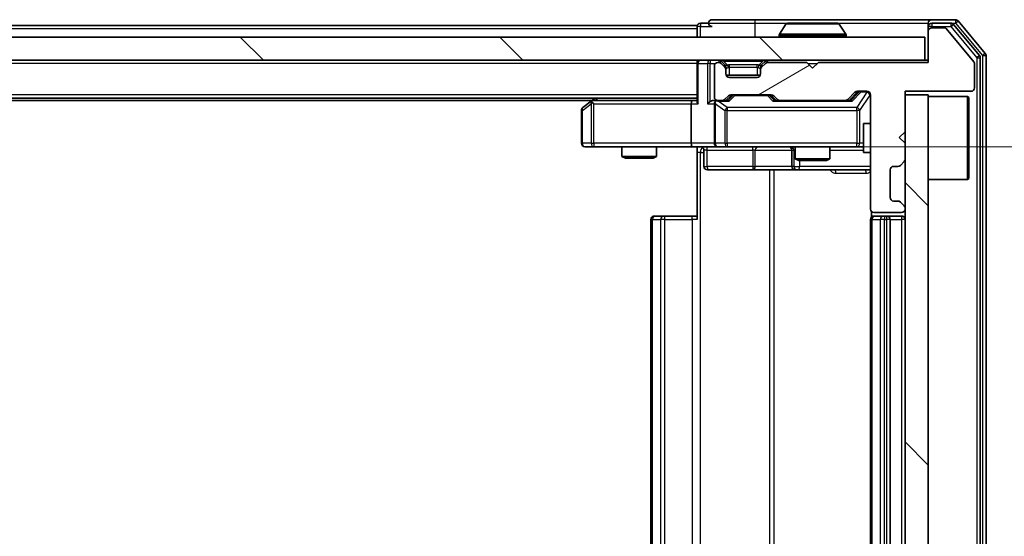
# Model space of a CAD drawing. Units: millimetres. Extents: x 0 to 8271, y 0 to 1405.
# Drawn here: x 2267 to 2352, y 1106 to 1150 of the extents above; entities that cross this region are included whole.
import ezdxf

# ---------------------------------------------------------------- set-up
doc = ezdxf.new("R2010")
doc.units = ezdxf.units.MM
doc.header["$LTSCALE"] = 2.5
doc.layers.get('Defpoints').update_dxf_attribs({"lineweight": 25})
for name, color, linetype, lineweight in [('Dimension (ISO)', 7, 'Continuous', 18), ('Visible (ISO)', 7, 'Continuous', 35), ('Visible Narrow (ISO)', 7, 'Continuous', 25)]:
    doc.layers.add(name, color=color, linetype=linetype, lineweight=lineweight)
doc.layers.add('Hatch (ISO)', color=1, linetype='Continuous', lineweight=18, true_color=0xff0000)
doc.styles.add('Note Text (TK)', font='MS PGothic.ttf')
doc.dimstyles.new('Default - Method 1b (TK)', dxfattribs={"dimscale": 2.5, "dimtxt": 2.5, "dimasz": 2.5, "dimexe": 1, "dimexo": 1.5, "dimgap": 1, "dimtad": 1, "dimrnd": 1e-08, "dimdsep": 46, "dimtxsty": 'Note Text (TK)', "dimcen": 0.09, "dimdle": 5, "dimclrd": 100, "dimclre": 100, "dimclrt": 7, "dimadec": 1, "dimazin": 1, "dimtfac": 1, "dimtmove": 0, "dimatfit": 3, "dimfxl": 1, "dimtolj": 1, "dimlwd": -1, "dimlwe": -1, "dimarcsym": 0})
pattern_1 = [(135.0002, (915, -40), (-11.22528, -11.22536), [])]

# ---------------------------------------------------------------- blocks, each defined once
blk = doc.blocks.new('*D35')
at = {"layer": 'Defpoints', "color": 0, "transparency": 16777216}
for p in [(2324.723, 1139.306), (2324.723, 1073.306), (2419.723, 1073.306)]:
    blk.add_point(p, dxfattribs=at)
at = {"layer": 'Dimension (ISO)', "color": 100, "transparency": 16777216}
for p, q in [((2332.223, 1139.306), (2424.723, 1139.306)), ((2419.723, 1126.806), (2419.723, 1085.806)), ((2332.223, 1073.306), (2424.723, 1073.306))]:
    blk.add_line(p, q, dxfattribs=at)
for points in [[(2417.64, 1126.806), (2421.807, 1126.806), (2419.723, 1139.306)], [(2417.64, 1085.806), (2421.807, 1085.806), (2419.723, 1073.306)]]:
    blk.add_solid(points, dxfattribs=at)
at = {"layer": 'Dimension (ISO)', "color": 7, "transparency": 16777216, "insert": (2408.473, 1098.209), "char_height": 12.5, "attachment_point": 4, "rotation": 90, "style": 'Note Text (TK)'}
blk.add_mtext('\\A1;66', dxfattribs=at)

msp = doc.modelspace()

# ---------------------------------------------------------------- hatches: boundary and pattern name
at = {"layer": 'Hatch (ISO)'}
h = msp.add_hatch(dxfattribs=at)
h.set_pattern_fill('ANSI31', color=256, scale=127, angle=-14.999978, style=0)
h.set_pattern_definition([(30, (915, -40), (-7.9375, 13.74815), [])])
edge = h.paths.add_edge_path()
edge.add_line((2345.099, 1146.6059), (2335.599, 1146.6059))
edge.add_line((2335.599, 1146.6059), (2335.099, 1146.1059))
edge.add_line((2335.099, 1146.1059), (2334.599, 1146.6059))
edge.add_line((2334.599, 1146.6059), (2331.2233, 1146.6059))
edge.add_ellipse((2331.2233, 1146.3059), major_axis=(-0.3, 0), ratio=1, start_angle=270, end_angle=315)
edge.add_line((2331.0111, 1146.518), (2330.6869, 1146.1938))
edge.add_ellipse((2330.899, 1145.9817), major_axis=(-0.2121, -0.2121), ratio=1, start_angle=270, end_angle=315)
edge.add_line((2330.599, 1145.9817), (2330.599, 1145.6059))
edge.add_ellipse((2330.299, 1145.6059), major_axis=(0, -0.3), ratio=1, start_angle=0, end_angle=90, ccw=False)
edge.add_line((2330.299, 1145.3059), (2327.899, 1145.3059))
edge.add_ellipse((2327.899, 1145.6059), major_axis=(-0.3, 0), ratio=1, start_angle=0, end_angle=90, ccw=False)
edge.add_line((2327.599, 1145.6059), (2327.599, 1145.9817))
edge.add_ellipse((2327.299, 1145.9817), major_axis=(0, 0.3), ratio=1, start_angle=270, end_angle=315)
edge.add_line((2327.5111, 1146.1938), (2327.1869, 1146.518))
edge.add_ellipse((2326.9747, 1146.3059), major_axis=(-0.2121, 0.2121), ratio=1, start_angle=270, end_angle=315)
edge.add_line((2326.9747, 1146.6059), (2326.899, 1146.6059))
edge.add_ellipse((2326.899, 1146.3059), major_axis=(-0.3, 0), ratio=1, start_angle=270, end_angle=360)
edge.add_line((2326.599, 1146.3059), (2326.599, 1143.6059))
edge.add_ellipse((2326.899, 1143.6059), major_axis=(0, -0.3), ratio=1, start_angle=270, end_angle=360)
edge.add_line((2326.899, 1143.3059), (2327.2747, 1143.3059))
edge.add_ellipse((2327.2747, 1143.6059), major_axis=(0.3, 0), ratio=1, start_angle=270, end_angle=315)
edge.add_line((2327.4869, 1143.3938), (2327.8111, 1143.718))
edge.add_ellipse((2328.0233, 1143.5059), major_axis=(0.2121, 0.2121), ratio=1, start_angle=45, end_angle=90, ccw=False)
edge.add_line((2328.0233, 1143.8059), (2331.5247, 1143.8059))
edge.add_ellipse((2331.5247, 1143.5059), major_axis=(0.3, 0), ratio=1, start_angle=45, end_angle=90, ccw=False)
edge.add_line((2331.7369, 1143.718), (2332.0611, 1143.3938))
edge.add_ellipse((2332.2733, 1143.6059), major_axis=(0.2121, -0.2121), ratio=1, start_angle=270, end_angle=315)
edge.add_line((2332.2733, 1143.3059), (2337.9247, 1143.3059))
edge.add_ellipse((2337.9247, 1143.6059), major_axis=(0.3, 0), ratio=1, start_angle=270, end_angle=315)
edge.add_line((2338.1369, 1143.3938), (2338.7611, 1144.018))
edge.add_ellipse((2338.9733, 1143.8059), major_axis=(0.2121, 0.2121), ratio=1, start_angle=45, end_angle=90, ccw=False)
edge.add_line((2338.9733, 1144.1059), (2339.799, 1144.1059))
edge.add_ellipse((2339.799, 1143.8059), major_axis=(0.3, 0), ratio=1, start_angle=0, end_angle=90, ccw=False)
edge.add_line((2340.099, 1143.8059), (2340.099, 1133.9059))
edge.add_ellipse((2340.399, 1133.9059), major_axis=(0, -0.3), ratio=1, start_angle=270, end_angle=360)
edge.add_line((2340.399, 1133.6059), (2342.799, 1133.6059))
edge.add_ellipse((2342.799, 1133.9059), major_axis=(0.3, 0), ratio=1, start_angle=270, end_angle=360)
edge.add_line((2343.099, 1133.9059), (2343.099, 1133.9817))
edge.add_ellipse((2342.799, 1133.9817), major_axis=(0, 0.3), ratio=1, start_angle=270, end_angle=315)
edge.add_line((2343.0111, 1134.1938), (2342.6869, 1134.518))
edge.add_ellipse((2342.4747, 1134.3059), major_axis=(-0.2121, 0.2121), ratio=1, start_angle=270, end_angle=315)
edge.add_line((2342.4747, 1134.6059), (2342.099, 1134.6059))
edge.add_ellipse((2342.099, 1134.9059), major_axis=(-0.3, 0), ratio=1, start_angle=0, end_angle=90, ccw=False)
edge.add_line((2341.799, 1134.9059), (2341.799, 1137.3059))
edge.add_ellipse((2342.099, 1137.3059), major_axis=(0, 0.3), ratio=1, start_angle=0, end_angle=90, ccw=False)
edge.add_line((2342.099, 1137.6059), (2342.4747, 1137.6059))
edge.add_ellipse((2342.4747, 1137.9059), major_axis=(0.3, 0), ratio=1, start_angle=270, end_angle=315)
edge.add_line((2342.6869, 1137.6938), (2343.0111, 1138.018))
edge.add_ellipse((2342.799, 1138.2302), major_axis=(0.2121, 0.2121), ratio=1, start_angle=270, end_angle=315)
edge.add_line((2343.099, 1138.2302), (2343.099, 1139.6059))
edge.add_line((2343.099, 1139.6059), (2342.599, 1140.1059))
edge.add_line((2342.599, 1140.1059), (2343.099, 1140.6059))
edge.add_line((2343.099, 1140.6059), (2343.099, 1144.1059))
edge.add_line((2343.099, 1144.1059), (2348.799, 1144.1059))
edge.add_ellipse((2348.799, 1144.4059), major_axis=(0.3, 0), ratio=1, start_angle=270, end_angle=360)
edge.add_line((2349.099, 1144.4059), (2349.099, 1146.5335))
edge.add_ellipse((2348.899, 1146.5335), major_axis=(0, 0.2), ratio=1, start_angle=270, end_angle=309.805571)
edge.add_line((2349.0526, 1146.6615), (2346.659, 1149.534))
edge.add_ellipse((2346.5053, 1149.4059), major_axis=(-0.128, 0.1536), ratio=1, start_angle=270, end_angle=320.194429)
edge.add_line((2346.5053, 1149.6059), (2345.399, 1149.6059))
edge.add_ellipse((2345.399, 1149.3059), major_axis=(-0.3, 0), ratio=1, start_angle=270, end_angle=360)
edge.add_line((2345.099, 1149.3059), (2345.099, 1146.6059))
h = msp.add_hatch(dxfattribs=at)
h.set_pattern_fill('ANSI31', color=256, scale=127, angle=90.00021, style=0)
h.set_pattern_definition(pattern_1)
h.paths.add_polyline_path([(2155.399, 1148.8059), (2155.399, 1146.8059), (2344.799, 1146.8059), (2344.799, 1148.8059)])
h = msp.add_hatch(dxfattribs=at)
h.set_pattern_fill('ANSI31', color=256, scale=127, angle=90.00021, style=0)
h.set_pattern_definition(pattern_1)
h.paths.add_polyline_path([(2345.099, 1143.8059), (2343.099, 1143.8059), (2343.099, 1068.8059), (2345.099, 1068.8059)])

# ---------------------------------------------------------------- linework, layer by layer
at = {"layer": 'Visible (ISO)'}
for p, q in [((2326.099, 1150.0059), (2325.399, 1150.0059)), ((2330.099, 1150.3059), (2326.399, 1150.3059)), ((2345.399, 1150.3059), (2330.099, 1150.3059)), ((2332.7898, 1149.9149), (2332.2313, 1149.0556)), ((2337.2405, 1150.0059), (2332.9575, 1150.0059)), ((2337.4081, 1149.9149), (2337.9667, 1149.0556)), ((2345.099, 1149.7059), (2345.099, 1150.0059)), ((2347.4585, 1150.3059), (2345.399, 1150.3059)), ((2347.0576, 1150.0059), (2345.399, 1150.0059)), ((2349.5295, 1147.2083), (2347.2881, 1149.898)), ((2350.0295, 1147.3894), (2347.6889, 1150.198)), ((2325.099, 1149.8059), (2175.099, 1149.8059)), ((2325.099, 1149.5059), (2325.099, 1149.8059)), ((2325.099, 1149.5059), (2325.099, 1148.8059)), ((2345.099, 1149.7059), (2345.099, 1149.3059)), ((2345.099, 1149.3059), (2345.099, 1146.6059)), ((2346.5053, 1149.6059), (2345.399, 1149.6059)), ((2349.0526, 1146.6615), (2346.659, 1149.534)), ((2344.799, 1148.8059), (2155.399, 1148.8059)), ((2332.199, 1148.9059), (2332.199, 1148.9466)), ((2337.999, 1148.9059), (2337.999, 1148.9466)), ((2344.799, 1146.8059), (2344.799, 1148.8059)), ((2155.399, 1146.8059), (2344.799, 1146.8059)), ((2325.099, 1146.5059), (2325.099, 1146.8059)), ((2325.099, 1146.5059), (2325.099, 1143.218)), ((2326.9747, 1146.6059), (2326.899, 1146.6059)), ((2327.5111, 1146.3938), (2327.1869, 1146.718)), ((2327.5111, 1146.1938), (2327.1869, 1146.518)), ((2331.0111, 1146.718), (2330.6869, 1146.3938)), ((2331.0111, 1146.518), (2330.6869, 1146.1938)), ((2334.599, 1146.6059), (2331.2233, 1146.6059)), ((2335.099, 1146.1059), (2334.599, 1146.6059)), ((2335.599, 1146.6059), (2335.099, 1146.1059)), ((2345.099, 1146.6059), (2335.599, 1146.6059)), ((2345.099, 1146.8059), (2344.799, 1146.8059)), ((2349.099, 1144.4059), (2349.099, 1146.5335)), ((2349.599, 1065.5956), (2349.599, 1147.0163)), ((2350.099, 1065.4145), (2350.099, 1147.1973)), ((2326.599, 1146.3059), (2326.599, 1143.6059)), ((2327.5316, 1146.3733), (2327.5111, 1146.3938)), ((2327.599, 1145.9817), (2327.599, 1146.1817)), ((2327.599, 1145.6059), (2327.599, 1145.9817)), ((2330.599, 1146.1817), (2330.599, 1145.9817)), ((2330.599, 1145.9817), (2330.599, 1145.6059)), ((2330.6869, 1146.3938), (2330.6664, 1146.3733)), ((2330.5818, 1145.5059), (2327.6162, 1145.5059)), ((2330.299, 1145.3059), (2327.899, 1145.3059)), ((2338.1369, 1143.3938), (2338.7611, 1144.018)), ((2338.249, 1143.3059), (2338.9611, 1144.018)), ((2338.9733, 1144.1059), (2339.799, 1144.1059)), ((2343.099, 1140.6059), (2343.099, 1144.1059)), ((2343.099, 1144.1059), (2348.799, 1144.1059)), ((2325.099, 1143.5059), (2175.099, 1143.5059)), ((2316.0323, 1143.3059), (2184.1657, 1143.3059)), ((2315.9523, 1143.2459), (2315.219, 1142.6959)), ((2316.299, 1143.5059), (2315.9523, 1143.2459)), ((2316.1624, 1143.0059), (2316.0068, 1143.1615)), ((2324.7233, 1143.3059), (2316.1323, 1143.3059)), ((2325.099, 1143.3059), (2324.7233, 1143.3059)), ((2326.899, 1143.3059), (2326.5233, 1143.3059)), ((2326.899, 1143.3059), (2327.2747, 1143.3059)), ((2327.7751, 1143.3059), (2327.2747, 1143.3059)), ((2327.4869, 1143.3938), (2327.8111, 1143.718)), ((2327.599, 1143.3059), (2328.0111, 1143.718)), ((2328.0233, 1143.8059), (2331.5247, 1143.8059)), ((2331.5369, 1143.718), (2331.949, 1143.3059)), ((2331.7369, 1143.718), (2332.0611, 1143.3938)), ((2332.2733, 1143.3059), (2331.7729, 1143.3059)), ((2332.2733, 1143.3059), (2337.9247, 1143.3059)), ((2338.4251, 1143.3059), (2337.9247, 1143.3059)), ((2340.099, 1143.8059), (2340.099, 1133.9059)), ((2345.099, 1143.8059), (2343.099, 1143.8059)), ((2343.099, 1143.8059), (2343.099, 1068.8059)), ((2345.099, 1068.8059), (2345.099, 1143.8059)), ((2345.099, 1143.6559), (2348.499, 1143.6559)), ((2348.499, 1136.4559), (2348.499, 1143.6559)), ((2348.599, 1143.5559), (2348.499, 1143.6559)), ((2348.599, 1143.5559), (2348.599, 1136.5559)), ((2315.099, 1142.4559), (2315.099, 1139.6059)), ((2324.599, 1143.0059), (2324.599, 1139.6059)), ((2326.599, 1143.0059), (2326.599, 1139.6059)), ((2339.499, 1141.3059), (2339.499, 1138.8059)), ((2340.099, 1141.3059), (2339.499, 1141.3059)), ((2342.599, 1140.1059), (2343.099, 1140.6059)), ((2343.099, 1139.6059), (2342.599, 1140.1059)), ((2315.399, 1139.3059), (2316.1624, 1139.3059)), ((2316.1624, 1139.3059), (2324.7233, 1139.3059)), ((2318.599, 1139.3059), (2318.599, 1138.4593)), ((2321.599, 1139.3059), (2321.599, 1138.4593)), ((2326.899, 1139.3059), (2324.7233, 1139.3059)), ((2325.099, 1139.2982), (2325.099, 1138.8059)), ((2325.099, 1133.0059), (2325.099, 1138.8059)), ((2325.7003, 1139.0059), (2325.7003, 1137.6059)), ((2326.899, 1139.3059), (2327.7172, 1139.3059)), ((2327.7172, 1139.3059), (2338.9136, 1139.3059)), ((2333.3045, 1139.0059), (2333.3045, 1137.6059)), ((2333.599, 1139.3059), (2333.599, 1138.2593)), ((2336.599, 1139.3059), (2336.599, 1138.2593)), ((2338.9136, 1139.3059), (2339.499, 1139.3059)), ((2340.099, 1138.8059), (2339.499, 1138.8059)), ((2343.099, 1138.2302), (2343.099, 1139.6059)), ((2318.599, 1138.4593), (2321.599, 1138.4593)), ((2318.9057, 1138.3059), (2318.599, 1138.4593)), ((2321.2923, 1138.3059), (2318.9057, 1138.3059)), ((2321.2923, 1138.3059), (2321.599, 1138.4593)), ((2333.599, 1138.2593), (2336.599, 1138.2593)), ((2333.9057, 1138.1059), (2333.599, 1138.2593)), ((2336.2923, 1138.1059), (2333.9057, 1138.1059)), ((2336.2923, 1138.1059), (2336.599, 1138.2593)), ((2342.6869, 1137.6938), (2343.0111, 1138.018)), ((2326.0003, 1137.3059), (2329.9299, 1137.3059)), ((2329.9299, 1137.3059), (2333.6045, 1137.3059)), ((2333.6045, 1137.3059), (2333.776, 1137.3059)), ((2333.776, 1137.3059), (2340.099, 1137.3059)), ((2341.799, 1134.9059), (2341.799, 1137.3059)), ((2342.099, 1137.6059), (2342.4747, 1137.6059)), ((2345.099, 1136.4559), (2348.499, 1136.4559)), ((2348.599, 1136.5559), (2348.499, 1136.4559)), ((2342.4747, 1134.6059), (2342.099, 1134.6059)), ((2343.0111, 1134.1938), (2342.6869, 1134.518)), ((2343.099, 1133.9059), (2343.099, 1133.9817)), ((2321.099, 1133.0059), (2321.099, 1079.6059)), ((2321.399, 1133.3059), (2321.4576, 1133.3059)), ((2322.1647, 1133.3059), (2321.4576, 1133.3059)), ((2322.1647, 1133.3059), (2322.3061, 1133.3059)), ((2324.6848, 1133.3059), (2322.3061, 1133.3059)), ((2324.6848, 1133.3059), (2325.099, 1133.3059)), ((2340.099, 1133.0059), (2340.099, 1079.6059)), ((2340.1888, 1133.6918), (2340.1888, 1133.22)), ((2340.399, 1133.6059), (2342.799, 1133.6059)), ((2340.399, 1133.3059), (2340.4576, 1133.3059)), ((2341.1647, 1133.3059), (2340.4576, 1133.3059)), ((2341.1647, 1133.3059), (2341.3061, 1133.3059)), ((2341.499, 1133.3059), (2341.3061, 1133.3059)), ((2342.799, 1133.3059), (2341.499, 1133.3059)), ((2341.799, 1079.6059), (2341.799, 1133.0059))]:
    msp.add_line(p, q, dxfattribs=at)
for centre, radius, start, end in [((2325.399, 1149.7059), 0.3, 90, 180), ((2326.399, 1150.0059), 0.3, 90, 180), ((2326.399, 1150.0059), 0.3, 180, 270), ((2332.9575, 1149.8059), 0.2, 90, 146.976132), ((2337.2405, 1149.8059), 0.2, 33.023868, 90), ((2345.399, 1150.0059), 0.3, 90, 180), ((2345.399, 1149.7059), 0.3, 90, 180), ((2347.0576, 1149.7059), 0.3, 39.805571, 90), ((2347.4585, 1150.0059), 0.3, 39.805571, 90), ((2332.399, 1148.9466), 0.2, 146.976132, 180), ((2337.799, 1148.9466), 0.2, 0, 33.023868), ((2345.399, 1149.3059), 0.3, 90, 180), ((2346.5053, 1149.4059), 0.2, 39.805571, 90), ((2332.299, 1148.9059), 0.1, 180, 270), ((2337.899, 1148.9059), 0.1, 270, 0), ((2349.799, 1147.1973), 0.3, 0, 39.805571), ((2325.399, 1146.5059), 0.3, 90, 180), ((2326.899, 1146.3059), 0.3, 90, 180), ((2326.9747, 1146.5059), 0.3, 45, 90), ((2326.9747, 1146.3059), 0.3, 45, 90), ((2331.2233, 1146.5059), 0.3, 90, 135), ((2331.2233, 1146.3059), 0.3, 90, 135), ((2348.899, 1146.5335), 0.2, 0, 39.805571), ((2349.299, 1147.0163), 0.3, 0, 39.805571), ((2327.299, 1146.1817), 0.3, 0, 45), ((2327.299, 1145.9817), 0.3, 0, 45), ((2330.899, 1146.1817), 0.3, 135, 180), ((2330.899, 1145.9817), 0.3, 135, 180), ((2327.899, 1145.6059), 0.3, 180, 270), ((2330.299, 1145.6059), 0.3, 270, 0), ((2338.9733, 1143.8059), 0.3, 90, 135), ((2339.799, 1143.8059), 0.3, 0, 90), ((2348.799, 1144.4059), 0.3, 270, 0), ((2316.1323, 1143.0059), 0.3, 113.437984, 126.869898), ((2316.1323, 1143.0059), 0.3, 90, 113.437984), ((2326.899, 1143.6059), 0.3, 180, 270), ((2326.899, 1143.0059), 0.3, 148.755545, 180), ((2326.899, 1143.0059), 0.3, 90, 113.437985), ((2327.2747, 1143.6059), 0.3, 270, 315), ((2328.0233, 1143.5059), 0.3, 90, 135), ((2331.5247, 1143.5059), 0.3, 45, 90), ((2332.2733, 1143.6059), 0.3, 225, 270), ((2337.9247, 1143.6059), 0.3, 270, 315), ((2315.399, 1142.4559), 0.3, 126.869898, 180), ((2315.399, 1139.6059), 0.3, 180, 270), ((2325.4003, 1139.0059), 0.3, 0, 90), ((2326.899, 1139.6059), 0.3, 180, 270), ((2333.0045, 1139.0059), 0.3, 0, 90), ((2342.799, 1138.2302), 0.3, 315, 0), ((2326.0003, 1137.6059), 0.3, 180, 270), ((2333.6045, 1137.6059), 0.3, 180, 270), ((2342.099, 1137.3059), 0.3, 90, 180), ((2342.4747, 1137.9059), 0.3, 270, 315), ((2342.099, 1134.9059), 0.3, 180, 270), ((2342.4747, 1134.3059), 0.3, 45, 90), ((2340.399, 1133.9059), 0.3, 180, 270), ((2342.799, 1133.9059), 0.3, 270, 0), ((2342.799, 1133.9817), 0.3, 0, 45), ((2321.399, 1133.0059), 0.3, 90, 180), ((2340.399, 1133.0059), 0.3, 90, 180), ((2341.499, 1133.0059), 0.3, 0, 90), ((2342.799, 1133.0059), 0.3, 0, 90)]:
    msp.add_arc(centre, radius, start, end, dxfattribs=at)
for centre, major_axis, ratio, start_param, end_param in [((2339.1733, 1143.8059), (-0.3, 0), 0.9998508, 4.712389, 5.4978618), ((2316.1624, 1143.0285), (0.2411, 0.4823), 0.3700244, 1.4790131, 1.7537399), ((2324.7233, 1143.0059), (0, -0.3), 0.4142136, 3.1415927, 4.712389), ((2325.399, 1143.0059), (0.2772, -0.2772), 0.4142136, 3.5342917, 4.3196899), ((2326.2233, 1143.0059), (-0.2772, -0.2772), 0.4142136, 4.3196899, 5.1050881), ((2326.5233, 1143.0059), (-0.4243, 0), 0.7071068, 4.712389, 5.4977871), ((2326.899, 1143.0285), (-0.2515, 0.483), 0.3384375, 1.1216156, 1.3963425), ((2326.9312, 1143.0059), (-0.6487, 0.2044), 0.3384375, 4.8186392, 5.0530703), ((2327.8782, 1143.0059), (0.1246, -0.2958), 0.4004104, 2.3310669, 2.974568), ((2328.2233, 1143.5059), (-0.3, 0), 0.9998508, 4.712389, 5.4978618), ((2331.3247, 1143.5059), (0.3, 0), 0.9998508, 0.7853235, 1.5707963), ((2331.6698, 1143.0059), (-0.1246, -0.2958), 0.4004104, 3.3086173, 3.9521184), ((2338.5282, 1143.0059), (0.1246, -0.2958), 0.4004104, 2.3310669, 2.974568), ((2324.7233, 1139.6059), (0, -0.3), 0.4142136, 4.712389, 6.2831853)]:
    msp.add_ellipse(centre, major_axis=major_axis, ratio=ratio, start_param=start_param, end_param=end_param, dxfattribs=at)
for points, knots in [([(2333.0815, 1150.0059), (2333.0808, 1150.0059), (2333.0801, 1150.0059), (2333.0783, 1150.0059), (2333.0773, 1150.0059), (2333.0763, 1150.0059)], [-0.00023059908, -0.00023059908, -0.00023059908, -0.00023059908, 0, 0, 0.00033832945, 0.00033832945, 0.00033832945, 0.00033832945]), ([(2333.0763, 1150.0059), (2333.0772, 1150.0059), (2333.0781, 1150.0059), (2333.0797, 1150.0059), (2333.0804, 1150.0059), (2333.0811, 1150.0059)], [-0.00033832945, -0.00033832945, -0.00033832945, -0.00033832945, 0, 0, 0.00024151791, 0.00024151791, 0.00024151791, 0.00024151791]), ([(2335.4883, 1150.0059), (2335.4883, 1150.0059), (2335.4882, 1150.0059), (2335.4878, 1150.0059), (2335.4875, 1150.0059), (2335.4872, 1150.0059)], [-0.00005424966, -0.00005424966, -0.00005424966, -0.00005424966, 0, 0, 0.00024151791, 0.00024151791, 0.00024151791, 0.00024151791]), ([(2335.4883, 1150.0059), (2335.4885, 1150.0059), (2335.4886, 1150.0059), (2335.489, 1150.0059), (2335.4892, 1150.0059), (2335.4894, 1150.0059)], [-0.00023059908, -0.00023059908, -0.00023059908, -0.00023059908, 0, 0, 0.00033832945, 0.00033832945, 0.00033832945, 0.00033832945]), ([(2316.013, 1143.2812), (2316.012, 1143.2788), (2316.0111, 1143.2762), (2316.0059, 1143.259), (2316.0034, 1143.2396), (2316.0029, 1143.2024), (2316.0043, 1143.1815), (2316.0068, 1143.1615)], [0.381031219, 0.381031219, 0.381031219, 0.381031219, 0.382741903, 0.382741903, 0.391761654, 0.391761654, 0.398553638, 0.398553638, 0.398553638, 0.398553638]), ([(2326.7797, 1143.2812), (2326.7734, 1143.2784), (2326.7673, 1143.2756), (2326.7348, 1143.2588), (2326.7057, 1143.2373), (2326.6695, 1143.2003), (2326.6544, 1143.1807), (2326.6425, 1143.1615)], [0.250886757, 0.250886757, 0.250886757, 0.250886757, 0.252877969, 0.252877969, 0.261958418, 0.261958418, 0.268388032, 0.268388032, 0.268388032, 0.268388032]), ([(2325.099, 1139.2941), (2324.9057, 1139.2841), (2324.712, 1139.2778), (2324.3245, 1139.2888), (2324.1306, 1139.3059), (2323.9364, 1139.3059)], [0, 0, 0, 0, 0.05805072, 0.05805072, 0.11630897, 0.11630897, 0.11630897, 0.11630897])]:
    msp.add_open_spline(points, degree=3, knots=knots, dxfattribs=at)
at = {"layer": 'Visible Narrow (ISO)'}
for p, q in [((2325.399, 1150.0059), (2325.399, 1149.7059)), ((2326.099, 1150.0059), (2330.099, 1150.0059)), ((2330.099, 1150.3059), (2330.099, 1150.0059)), ((2330.099, 1150.0059), (2330.099, 1148.8059)), ((2330.099, 1150.0059), (2332.9575, 1150.0059)), ((2337.4081, 1149.9149), (2332.7898, 1149.9149)), ((2337.2405, 1150.0059), (2345.099, 1150.0059)), ((2345.399, 1150.0059), (2345.399, 1149.7059)), ((2347.0576, 1150.0059), (2347.0576, 1149.7059)), ((2347.0576, 1150.0059), (2347.4585, 1150.0059)), ((2347.0576, 1149.7059), (2347.2881, 1149.898)), ((2347.4585, 1150.3059), (2347.4585, 1150.0059)), ((2347.4585, 1150.0059), (2347.6889, 1150.198)), ((2347.4585, 1150.0059), (2349.799, 1147.1973)), ((2325.099, 1149.5059), (2175.099, 1149.5059)), ((2325.399, 1149.7059), (2325.099, 1149.7059)), ((2325.399, 1149.7059), (2326.399, 1149.7059)), ((2325.399, 1148.8059), (2325.399, 1149.7059)), ((2337.9667, 1149.0556), (2332.2313, 1149.0556)), ((2345.399, 1149.7059), (2345.099, 1149.7059)), ((2345.399, 1149.7059), (2347.0576, 1149.7059)), ((2345.399, 1149.6059), (2345.399, 1149.7059)), ((2347.0576, 1149.7059), (2349.299, 1147.0163)), ((2337.999, 1148.9466), (2332.199, 1148.9466)), ((2332.199, 1148.9059), (2337.999, 1148.9059)), ((2350.0295, 1147.3894), (2349.799, 1147.1973)), ((2325.099, 1146.5059), (2175.099, 1146.5059)), ((2325.1869, 1146.5059), (2325.099, 1146.5059)), ((2325.1869, 1146.5059), (2326.0111, 1146.5059)), ((2325.1869, 1143.0059), (2325.1869, 1146.5059)), ((2326.2233, 1146.5059), (2326.0111, 1146.5059)), ((2326.0111, 1146.5059), (2326.0111, 1143.0059)), ((2326.2233, 1146.8059), (2326.2233, 1146.5059)), ((2326.2233, 1146.5059), (2326.6754, 1146.5059)), ((2326.2233, 1143.218), (2326.2233, 1146.5059)), ((2326.9747, 1146.8059), (2326.9747, 1146.6059)), ((2327.1869, 1146.718), (2327.0618, 1146.593)), ((2327.399, 1146.718), (2327.399, 1146.8059)), ((2327.399, 1146.718), (2327.7437, 1146.3733)), ((2327.399, 1146.718), (2330.799, 1146.718)), ((2330.799, 1146.718), (2330.4543, 1146.3733)), ((2330.799, 1146.718), (2330.799, 1146.8059)), ((2331.1362, 1146.593), (2331.0111, 1146.718)), ((2331.2233, 1146.6059), (2331.2233, 1146.8059)), ((2334.699, 1146.5059), (2335.499, 1146.5059)), ((2349.5295, 1147.2083), (2349.299, 1147.0163)), ((2349.299, 1147.0163), (2349.599, 1147.0163)), ((2349.299, 1147.0163), (2349.299, 1065.5956)), ((2349.799, 1147.1973), (2350.099, 1147.1973)), ((2349.799, 1147.1973), (2349.799, 1065.4145)), ((2327.4111, 1146.2938), (2327.5111, 1146.3938)), ((2327.599, 1146.1817), (2327.5226, 1146.1817)), ((2327.599, 1146.1817), (2327.6092, 1146.1612)), ((2327.899, 1146.1817), (2327.899, 1146.3938)), ((2330.299, 1146.3938), (2327.899, 1146.3938)), ((2327.899, 1146.1817), (2330.299, 1146.1817)), ((2327.899, 1145.5059), (2327.899, 1146.1817)), ((2330.299, 1146.1817), (2330.299, 1146.3938)), ((2330.299, 1146.1817), (2330.299, 1145.5059)), ((2330.5888, 1146.1612), (2330.599, 1146.1817)), ((2330.6754, 1146.1817), (2330.599, 1146.1817)), ((2330.6869, 1146.3938), (2330.7869, 1146.2938)), ((2339.0977, 1144.018), (2338.402, 1143.3059)), ((2338.5282, 1143.2459), (2339.3098, 1144.0459)), ((2339.799, 1144.024), (2338.9136, 1142.6959)), ((2338.9611, 1144.018), (2339.0977, 1144.018)), ((2339.3098, 1144.1059), (2339.3098, 1144.0459)), ((2339.3098, 1144.0459), (2339.799, 1144.0459)), ((2339.799, 1144.0459), (2339.799, 1144.1059)), ((2339.799, 1144.0459), (2339.799, 1144.024)), ((2325.099, 1143.8059), (2175.099, 1143.8059)), ((2316.2458, 1143.3059), (2316.5125, 1143.5059)), ((2326.9312, 1143.2459), (2327.8782, 1143.2459)), ((2327.7172, 1142.6959), (2326.9312, 1143.2459)), ((2328.1546, 1143.718), (2327.752, 1143.3059)), ((2327.8782, 1143.2459), (2328.3667, 1143.7459)), ((2328.0111, 1143.718), (2328.1546, 1143.718)), ((2328.3667, 1143.8059), (2328.3667, 1143.7459)), ((2328.3667, 1143.7459), (2331.1813, 1143.7459)), ((2331.1813, 1143.7459), (2331.1813, 1143.8059)), ((2331.1813, 1143.7459), (2331.6698, 1143.2459)), ((2331.796, 1143.3059), (2331.3934, 1143.718)), ((2331.3934, 1143.718), (2331.5369, 1143.718)), ((2331.6698, 1143.2459), (2338.5282, 1143.2459)), ((2339.1819, 1142.4559), (2340.0673, 1143.784)), ((2340.099, 1143.784), (2340.0673, 1143.784)), ((2340.0673, 1143.784), (2340.0673, 1141.3059)), ((2315.099, 1142.4559), (2315.1796, 1142.4559)), ((2315.1796, 1142.4559), (2315.943, 1143.0285)), ((2315.1796, 1139.6059), (2315.1796, 1142.4559)), ((2315.943, 1143.0285), (2315.943, 1139.6059)), ((2316.1624, 1143.0059), (2324.599, 1143.0059)), ((2316.1624, 1139.6059), (2316.1624, 1143.0059)), ((2324.599, 1143.0059), (2325.1869, 1143.0059)), ((2326.0111, 1143.0059), (2326.599, 1143.0059)), ((2326.6943, 1143.0285), (2327.5126, 1142.4559)), ((2326.6943, 1139.6059), (2326.6943, 1143.0285)), ((2327.7172, 1142.4559), (2327.5126, 1142.4559)), ((2327.5126, 1142.4559), (2327.5126, 1139.6059)), ((2327.7172, 1142.6959), (2327.7172, 1142.4559)), ((2338.9136, 1142.6959), (2327.7172, 1142.6959)), ((2327.7172, 1139.6059), (2327.7172, 1142.4559)), ((2327.7172, 1142.4559), (2338.9136, 1142.4559)), ((2338.9136, 1142.4559), (2338.9136, 1142.6959)), ((2339.1819, 1142.4559), (2338.9136, 1142.4559)), ((2338.9136, 1142.4559), (2338.9136, 1139.6059)), ((2339.1819, 1139.6059), (2339.1819, 1142.4559)), ((2315.099, 1139.6059), (2315.1796, 1139.6059)), ((2315.943, 1139.6059), (2315.1796, 1139.6059)), ((2315.943, 1139.6059), (2316.1624, 1139.6059)), ((2324.599, 1139.6059), (2316.1624, 1139.6059)), ((2316.1624, 1139.6059), (2316.1624, 1139.3059)), ((2326.599, 1139.6059), (2324.599, 1139.6059)), ((2325.3919, 1138.8059), (2325.099, 1138.8059)), ((2325.3919, 1073.8059), (2325.3919, 1138.8059)), ((2325.3919, 1138.8059), (2325.7003, 1138.8059)), ((2325.9872, 1139.0059), (2325.7003, 1139.0059)), ((2325.9872, 1139.0059), (2329.9169, 1139.0059)), ((2325.9872, 1137.6059), (2325.9872, 1139.0059)), ((2326.599, 1139.6059), (2326.6943, 1139.6059)), ((2327.5126, 1139.6059), (2326.6943, 1139.6059)), ((2327.5126, 1139.6059), (2327.7172, 1139.6059)), ((2327.7172, 1139.6059), (2327.7172, 1139.3059)), ((2338.9136, 1139.6059), (2327.7172, 1139.6059)), ((2330.1421, 1139.0059), (2329.9169, 1139.0059)), ((2329.9169, 1139.0059), (2329.9169, 1137.6059)), ((2330.1421, 1139.0059), (2333.3045, 1139.0059)), ((2330.1421, 1137.6059), (2330.1421, 1139.0059)), ((2333.3048, 1139.0059), (2333.3045, 1139.0059)), ((2333.3048, 1139.0059), (2333.4763, 1139.0059)), ((2333.3048, 1137.6059), (2333.3048, 1139.0059)), ((2333.599, 1139.0059), (2333.4763, 1139.0059)), ((2333.4763, 1139.0059), (2333.4763, 1137.6059)), ((2336.599, 1139.0059), (2339.499, 1139.0059)), ((2338.9136, 1139.6059), (2339.1819, 1139.6059)), ((2338.9136, 1139.3059), (2338.9136, 1139.6059)), ((2339.499, 1139.6059), (2339.1819, 1139.6059)), ((2333.9882, 1137.6059), (2333.9882, 1138.1059)), ((2325.7003, 1137.6059), (2325.9872, 1137.6059)), ((2329.9169, 1137.6059), (2325.9872, 1137.6059)), ((2329.9169, 1137.6059), (2330.1421, 1137.6059)), ((2333.3045, 1137.6059), (2330.1421, 1137.6059)), ((2331.3699, 1137.3059), (2331.3699, 1075.3059)), ((2331.7742, 1075.3059), (2331.7742, 1137.3059)), ((2333.3045, 1137.6059), (2333.3048, 1137.6059)), ((2333.4763, 1137.6059), (2333.3048, 1137.6059)), ((2333.4763, 1137.6059), (2333.9882, 1137.6059)), ((2340.099, 1137.6059), (2333.9882, 1137.6059)), ((2337.1138, 1137.0059), (2339.7439, 1137.0059)), ((2321.2454, 1133.0059), (2321.099, 1133.0059)), ((2321.2454, 1079.6059), (2321.2454, 1133.0059)), ((2321.2454, 1133.0059), (2321.9525, 1133.0059)), ((2321.9525, 1133.0059), (2321.9525, 1079.6059)), ((2322.3061, 1133.0059), (2321.9525, 1133.0059)), ((2322.3061, 1133.0059), (2322.3061, 1133.3059)), ((2322.3061, 1079.6059), (2322.3061, 1133.0059)), ((2322.3061, 1133.0059), (2324.6848, 1133.0059)), ((2324.6848, 1133.0059), (2324.6848, 1133.3059)), ((2324.6848, 1133.0059), (2324.6848, 1079.6059)), ((2325.099, 1133.0059), (2324.6848, 1133.0059)), ((2340.2454, 1133.0059), (2340.099, 1133.0059)), ((2340.2454, 1079.6059), (2340.2454, 1133.0059)), ((2340.2454, 1133.0059), (2340.9525, 1133.0059)), ((2340.9525, 1133.0059), (2340.9525, 1079.6059)), ((2341.3061, 1133.0059), (2340.9525, 1133.0059)), ((2341.3061, 1133.3059), (2341.3061, 1133.0059)), ((2341.3061, 1079.6059), (2341.3061, 1133.0059)), ((2341.3061, 1133.0059), (2341.499, 1133.0059)), ((2341.499, 1133.3059), (2341.499, 1133.0059)), ((2341.499, 1133.0059), (2341.499, 1079.6059)), ((2341.799, 1133.0059), (2341.499, 1133.0059)), ((2341.799, 1133.0059), (2342.799, 1133.0059)), ((2342.799, 1133.3059), (2342.799, 1133.0059)), ((2342.799, 1133.0059), (2342.799, 1079.6059)), ((2343.099, 1133.0059), (2342.799, 1133.0059))]:
    msp.add_line(p, q, dxfattribs=at)
for centre, radius, start, end in [((2327.899, 1145.7938), 0.6, 90, 105), ((2330.299, 1145.7938), 0.6, 75, 90), ((2331.1813, 1143.5059), 0.3, 45, 90.004276)]:
    msp.add_arc(centre, radius, start, end, dxfattribs=at)
for centre, major_axis, ratio, start_param, end_param in [((2325.399, 1146.5059), (0, 0.3), 0.7071068, 0, 1.5707963), ((2326.2233, 1146.5059), (0, 0.3), 0.7071068, 0, 1.5707963), ((2327.8233, 1146.5059), (-0.6476, 0.2345), 0.1095524, 5.465756, 6.5129536), ((2330.3747, 1146.5059), (0.6476, 0.2345), 0.1095524, 6.053417, 7.1006146), ((2327.3194, 1146.1612), (0.2121, 0.2121), 0.9351131, 5.4642684, 6.2831853), ((2327.899, 1146.4302), (-0.3688, -0.0542), 0.100173, 0.0743487, 1.1215463), ((2327.899, 1146.4302), (-0.2751, -0.289), 0.4138619, 6.1349654, 7.1821629), ((2327.7437, 1146.1612), (0.0776, -0.2898), 0.2505628, 1.5037588, 2.3226757), ((2327.899, 1145.5817), (0, 0.6), 0.5, 0, 0.2617994), ((2330.299, 1145.5817), (0, 0.6), 0.5, 6.0213859, 6.2831853), ((2330.4543, 1146.1612), (-0.0776, -0.2898), 0.2505628, 3.9605096, 4.7794265), ((2330.299, 1146.4302), (0.2751, -0.289), 0.4138619, 5.3842077, 6.4314052), ((2330.299, 1146.4302), (-0.3688, 0.0542), 0.100173, 2.0200464, 3.0672439), ((2330.8785, 1146.1612), (-0.2121, 0.2121), 0.9351131, 0, 0.8189169), ((2339.3098, 1143.8059), (0, 0.3), 0.9998508, 0, 0.7854728), ((2339.3098, 1143.8059), (-0.2146, 0.2096), 0.6901674, 5.305635, 6.266302), ((2339.799, 1143.8059), (0.3, 0), 0.8, 0, 1.5707963), ((2339.799, 1143.784), (0.3, 0), 0.8, 0, 1.5707963), ((2339.799, 1143.784), (0.2496, -0.1664), 0.7427814, 0.7314474, 2.0305866), ((2328.3667, 1143.5059), (0, 0.3), 0.9998508, 0, 0.7854728), ((2328.3667, 1143.5059), (-0.2146, 0.2096), 0.6901674, 5.305635, 6.266302), ((2331.1813, 1143.5059), (0.2146, 0.2096), 0.6901674, 0.0168833, 0.9775503), ((2315.399, 1142.4559), (-0.18, 0.24), 0.6509254, 0, 1.116638), ((2327.7172, 1142.4559), (-0.172, -0.2458), 0.6073134, 3.9975941, 5.1142321), ((2338.9136, 1142.4559), (-0.2496, 0.1664), 0.7427814, 3.87304, 5.1721792), ((2315.399, 1139.6059), (0, -0.3), 0.7311768, 4.712389, 6.2831853), ((2316.1624, 1139.6059), (0, -0.3), 0.7311768, 4.712389, 6.2831853), ((2325.7454, 1138.8059), (0, -0.5), 0.7071068, 3.6320888, 4.712389), ((2325.9741, 1139.0059), (0, 0.3), 0.0436194, 4.712389, 6.2831853), ((2326.899, 1139.6059), (0, -0.3), 0.682188, 4.712389, 6.2831853), ((2327.7172, 1139.6059), (0, -0.3), 0.682188, 4.712389, 6.2831853), ((2329.9038, 1139.0059), (0, 0.3), 0.0436194, 4.712389, 6.2831853), ((2330.3542, 1139.0059), (0, 0.3), 0.7071068, 0, 1.5707963), ((2333.005, 1139.0059), (0, 0.3), 0.9990482, 4.712389, 6.2831853), ((2333.1766, 1139.0059), (0, 0.3), 0.9990482, 4.712389, 6.2831853), ((2338.9136, 1139.6059), (0, -0.3), 0.8944272, 0, 1.5707963), ((2326.0003, 1137.6059), (0, -0.3), 0.0436194, 4.712389, 6.2831853), ((2329.9299, 1137.6059), (0, -0.3), 0.0436194, 4.712389, 6.2831853), ((2329.9299, 1137.6059), (0, -0.3), 0.7071068, 0, 1.5707963), ((2333.6045, 1137.6059), (0, -0.3), 0.9990482, 4.712389, 6.2831853), ((2333.776, 1137.6059), (0, -0.3), 0.9990482, 4.712389, 6.2831853), ((2333.776, 1137.6059), (0, -0.3), 0.7071068, 0, 1.5707963), ((2336.9863, 1137.0059), (0, 0.3), 0.4251427, 4.712389, 6.2831853), ((2339.5686, 1137.0059), (0, 0.3), 0.5845417, 4.712389, 6.2831853), ((2321.4576, 1133.0059), (0, 0.3), 0.7071068, 0, 1.5707963), ((2322.1647, 1133.0059), (0, 0.3), 0.7071068, 0, 1.5707963), ((2340.4576, 1133.0059), (0, 0.3), 0.7071068, 0, 1.5707963), ((2341.1647, 1133.0059), (0, 0.3), 0.7071068, 0, 1.5707963)]:
    msp.add_ellipse(centre, major_axis=major_axis, ratio=ratio, start_param=start_param, end_param=end_param, dxfattribs=at)
for points, knots in [([(2325.099, 1139.2982), (2324.9932, 1139.2947), (2324.7674, 1139.2881), (2324.3593, 1139.2928), (2324.0871, 1139.3059), (2323.9364, 1139.3059)], [-0.11479384, -0.11479384, -0.11479384, -0.11479384, -0.08309873, -0.04985924, 0, 0, 0, 0]), ([(2336.5975, 1137.3059), (2336.6258, 1137.2574), (2336.7598, 1137.0875), (2336.9639, 1137.0059), (2337.1138, 1137.0059)], [-0.065903572, -0.065903572, -0.065903572, -0.065903572, -0.048782062, 0, 0, 0, 0]), ([(2339.7439, 1137.0059), (2339.8744, 1137.0059), (2340.0054, 1137.0712), (2340.0973, 1137.1847), (2340.099, 1137.1869)], [-0.09474832, -0.09474832, -0.09474832, -0.09474832, -0.04737416, -0.046475183, -0.046475183, -0.046475183, -0.046475183])]:
    msp.add_open_spline(points, degree=3, knots=knots, dxfattribs=at)

# ---------------------------------------------------------------- dimensions: what is measured, and where the dimension line sits
at = {"layer": 'Dimension (ISO)', "color": 100, "true_color": 0x00ff3f}
dim = msp.add_linear_dim(base=(2419.7233, 1073.3059), p1=(2324.7233, 1139.3059), p2=(2324.7233, 1073.3059), angle=270, dimstyle='Default - Method 1b (TK)', override={"dimscale": 0, "dimtxt": 12.5, "dimasz": 12.5, "dimexe": 5, "dimexo": 7.5, "dimgap": 5, "dimdec": 2, "dimcen": 0.45, "dimtol": 0, "dimlim": 0, "dimtp": 0, "dimtm": 0, "dimtdec": 2, "dimtix": 0, "dimtofl": 0, "dimtmove": 0, "dimatfit": 1}, dxfattribs=at)
dim.commit()
dim.dimension.update_dxf_attribs({"geometry": '*D35', "text_midpoint": (2419.7233, 1106.3059), "dimtype": 128})

doc.saveas('drawing.dxf')
